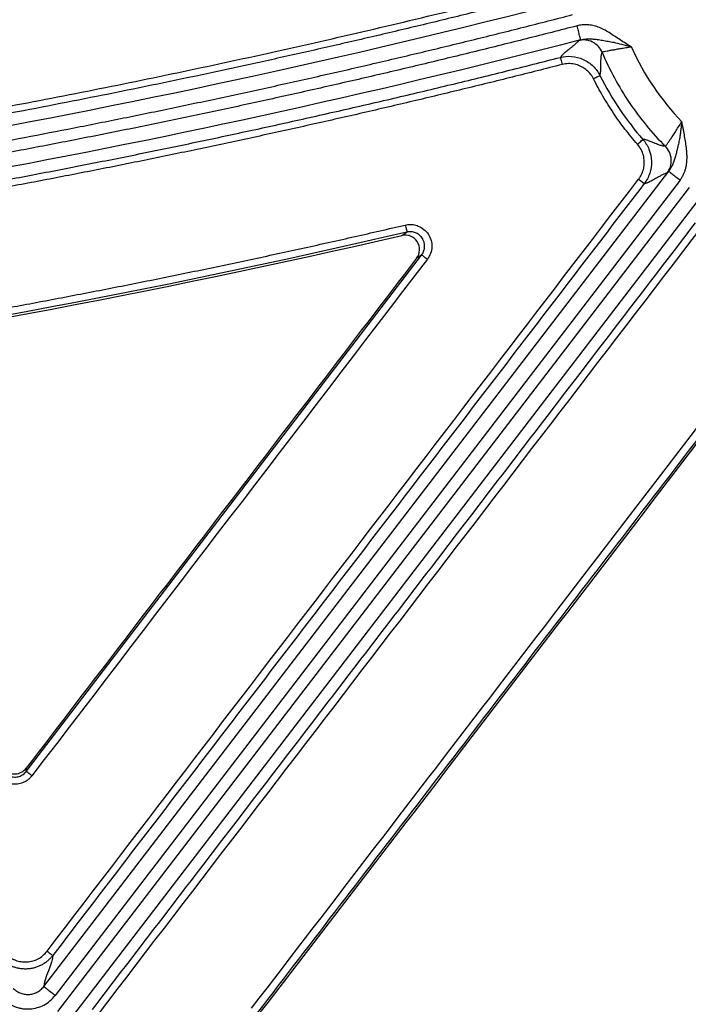
# Model space of a CAD drawing. Units: inches. Extents: x 7170 to 57908, y -7170 to 43748.
# Drawn here: x 18507 to 18553, y -395 to -328 of the extents above; entities that cross this region are included whole.
import ezdxf
from ezdxf import colors
from ezdxf.entities.mleader import LeaderData, LeaderLine
from ezdxf.math import Vec2, Vec3

# ---------------------------------------------------------------- set-up
doc = ezdxf.new("R2010")
doc.units = ezdxf.units.IN
doc.header["$LTSCALE"] = 0.25
doc.header["$MEASUREMENT"] = 0
doc.layers.add('Dims', color=7, linetype='Continuous', lineweight=30)
doc.layers.add('HD', color=7, linetype='Continuous')
doc.layers.add('Text', color=7, linetype='Continuous')
doc.styles.add('Annotative', font='arial.ttf', dxfattribs={"height": 0.09375})
doc.styles.get("Standard").update_dxf_attribs({"font": 'arial.ttf'})
doc.dimstyles.new('FABS Annotative', dxfattribs={"dimscale": 128, "dimtxt": 0.09375, "dimasz": 0.09375, "dimexe": 0.09375, "dimexo": 0.09375, "dimgap": 0.09375, "dimtad": 0, "dimdec": 3, "dimzin": 3, "dimdsep": 46, "dimlunit": 5, "dimtxsty": 'Annotative', "dimcen": 0, "dimdle": 0.125, "dimclrd": 256, "dimclre": 256, "dimclrt": 256, "dimazin": 2, "dimtfac": 1, "dimtdec": 3, "dimtofl": 0, "dimtmove": 0, "dimatfit": 3, "dimfxl": 1, "dimfrac": 2, "dimtolj": 1, "dimtzin": 0, "dimlwd": -1, "dimlwe": -1, "dimarcsym": 2})

# ---------------------------------------------------------------- blocks, each defined once
blk = doc.blocks.new('*D197')
at = {"layer": 'Defpoints', "color": 0, "transparency": 16777216}
for p in [(7765.025, 6667.324), (56379.769, 6667.324), (56360.715, -7170.213)]:
    blk.add_point(p, dxfattribs=at)
at = {"layer": 'Dims', "transparency": 16777216}
for p, q in [((7766.525, 6667.324), (56381.269, 6667.324)), ((56379.769, 6665.824), (56379.769, -245.075)), ((56379.769, -7168.713), (56379.769, -257.815)), ((56362.215, -7170.213), (56381.269, -7170.213))]:
    blk.add_line(p, q, dxfattribs=at)
for points in [[(56379.519, 6665.824), (56380.019, 6665.824), (56379.769, 6667.324)], [(56379.519, -7168.713), (56380.019, -7168.713), (56379.769, -7170.213)]]:
    blk.add_solid(points, dxfattribs=at)
at = {"layer": 'Dims', "transparency": 16777216, "insert": (56379.769, -251.445), "char_height": 1.5, "attachment_point": 5, "rotation": 90, "style": 'Annotative'}
blk.add_mtext('\\A1;13837 1/2"', dxfattribs=at)

msp = doc.modelspace()

# ---------------------------------------------------------------- linework, layer by layer
at = {"layer": 'HD', "linetype": 'Continuous'}
for p, q in [((18509.13, -393.9979), (18551.8533, -338.2769)), ((18552.6361, -338.8788), (18509.9127, -394.5998)), ((18510.0864, -395.7139), (18553.2827, -339.3761)), ((18554.0655, -339.978), (18510.8691, -396.3159)), ((18533.6112, -342.6601), (18533.9548, -342.4384)), ((18507.9324, -379.2949), (18534.9628, -344.0004)), ((18534.9628, -344.0004), (18534.6177, -344.2229)), ((18507.9195, -379.0835), (18507.9324, -379.2949))]:
    msp.add_line(p, q, dxfattribs=at)
for points in [[(18460.4769, -331.9908), (18485.691, -329.2368), (18510.7186, -324.8276), (18535.3608, -318.7973)], [(18549.3013, -329.7889), (18550.1458, -331.6596), (18551.3271, -333.4093), (18552.7459, -334.8912)], [(18547.1493, -331.7257), (18547.9706, -333.359), (18548.9802, -334.83), (18550.0932, -336.1043)], [(18509.3542, -391.5811), (18522.8354, -373.9927), (18536.3167, -356.4038), (18549.7979, -338.8144)], [(18533.9548, -342.4384), (18516.7655, -346.4307), (18499.4051, -349.6671), (18481.9226, -352.1372)], [(18554.0835, -342.1094), (18540.3372, -360.0331), (18526.591, -377.9564), (18512.8447, -395.8789)], [(18482.3251, -352.22), (18499.5504, -349.7746), (18516.6617, -346.585), (18533.6112, -342.6601)], [(18535.354, -344.2947), (18526.3439, -356.0593), (18517.3338, -367.8236), (18508.3236, -379.5877)], [(18523.3384, -395.4815), (18534.588, -380.8282), (18545.8375, -366.1745), (18557.087, -351.5204)], [(18509.7455, -391.8737), (18509.7618, -392.2931), (18509.1262, -393.5623), (18509.13, -393.9979)]]:
    msp.add_open_spline(points, degree=3, dxfattribs=at)
for points, knots in [([(18535.4779, -319.2716), (18534.3551, -319.5443), (18532.1101, -320.0896), (18528.737, -320.882), (18525.3607, -321.6555), (18521.9807, -322.4083), (18518.5971, -323.1408), (18515.21, -323.853), (18511.8193, -324.5448), (18508.4251, -325.2162), (18505.0272, -325.8673), (18501.6258, -326.498), (18498.2208, -327.1084), (18494.8123, -327.6984), (18491.4002, -328.2681), (18487.9845, -328.8174), (18484.5652, -329.3464), (18481.1424, -329.855), (18477.7159, -330.3433), (18474.2859, -330.8112), (18470.8524, -331.2588), (18467.4152, -331.6857), (18463.9746, -332.0937), (18461.6786, -332.3484), (18460.5303, -332.4758)], [0, 0, 0, 0, 0.04551306, 0.09100976, 0.13649171, 0.18196054, 0.22741786, 0.27286528, 0.31830443, 0.36373692, 0.40916436, 0.4545884, 0.50001063, 0.54543269, 0.59085619, 0.63628276, 0.68171402, 0.72715158, 0.77259707, 0.8180521, 0.8635183, 0.90899727, 0.95449063, 1, 1, 1, 1]), ([(18457.6649, -340.9715), (18458.7737, -340.8558), (18460.9909, -340.6245), (18464.3134, -340.2536), (18467.6328, -339.8655), (18470.9489, -339.4584), (18474.2616, -339.0326), (18477.5711, -338.5882), (18480.8772, -338.1251), (18484.1801, -337.6434), (18487.4796, -337.1429), (18490.7758, -336.6238), (18494.0687, -336.0861), (18497.3583, -335.5296), (18500.6446, -334.9545), (18503.9276, -334.3608), (18507.2073, -333.7483), (18510.4837, -333.1172), (18513.7567, -332.4675), (18517.0265, -331.799), (18520.2929, -331.1119), (18523.556, -330.4061), (18526.8159, -329.6817), (18530.0724, -328.9385), (18533.3256, -328.1768), (18536.5755, -327.3961), (18539.8223, -326.598), (18541.9834, -326.0503), (18543.0642, -325.7764)], [0, 0, 0, 0, 0.0385215, 0.0770283, 0.1155216, 0.1540027, 0.1924728, 0.2309332, 0.269385, 0.3078295, 0.3462681, 0.3847017, 0.4231319, 0.4615597, 0.4999864, 0.5384133, 0.5768416, 0.6152726, 0.6537074, 0.6921473, 0.7305937, 0.7690476, 0.8075103, 0.8459832, 0.8844673, 0.922964, 0.9614745, 1, 1, 1, 1]), ([(18543.186, -326.2495), (18542.0452, -326.5385), (18539.7685, -327.1152), (18536.3544, -327.9526), (18532.9508, -328.7674), (18529.5573, -329.5582), (18526.1741, -330.3257), (18522.8013, -331.07), (18519.4392, -331.7913), (18516.0878, -332.49), (18512.7472, -333.1662), (18509.4176, -333.8201), (18506.0991, -334.4522), (18502.7918, -335.0625), (18499.4958, -335.6513), (18496.2112, -336.2189), (18492.9381, -336.7655), (18489.6767, -337.2913), (18486.4269, -337.7966), (18483.189, -338.2816), (18479.9629, -338.7466), (18476.7488, -339.1917), (18473.5468, -339.6172), (18470.357, -340.0234), (18467.1793, -340.4105), (18464.0139, -340.7784), (18460.861, -341.1288), (18458.7622, -341.3476), (18457.7153, -341.4568)], [0, 0, 0, 0, 0.0406323, 0.081087, 0.1213645, 0.1614654, 0.2013901, 0.241139, 0.2807126, 0.3201115, 0.3593361, 0.3983868, 0.4372644, 0.4759691, 0.5145017, 0.5528625, 0.5910522, 0.6290712, 0.6669201, 0.7045995, 0.74211, 0.779452, 0.8166263, 0.8536332, 0.8904735, 0.9271476, 0.9636563, 1, 1, 1, 1]), ([(18456.9359, -342.355), (18470.8629, -340.9457), (18485.189, -338.9963), (18514.5832, -333.8187), (18529.6516, -330.5904), (18545.0432, -326.6163)], [0, 0, 0, 0, 0.5, 0.5, 1, 1, 1, 1]), ([(18457.0351, -343.3383), (18458.1814, -343.2204), (18460.4737, -342.9845), (18463.9087, -342.6055), (18467.3403, -342.208), (18470.7684, -341.7902), (18474.1929, -341.3527), (18477.6139, -340.8953), (18481.0314, -340.4181), (18484.4453, -339.921), (18487.8557, -339.404), (18491.2625, -338.8672), (18494.6659, -338.3105), (18498.0656, -337.7339), (18501.4619, -337.1375), (18504.8546, -336.5212), (18508.2437, -335.8851), (18511.6293, -335.229), (18515.0114, -334.5532), (18518.39, -333.8574), (18521.765, -333.1418), (18525.1364, -332.4064), (18528.5044, -331.651), (18531.8687, -330.8758), (18535.2296, -330.0808), (18538.5869, -329.2656), (18541.9409, -328.4319), (18544.1732, -327.8596), (18545.2896, -327.5733)], [0, 0, 0, 0, 0.0385258, 0.0770359, 0.1155318, 0.1540146, 0.1924857, 0.2309464, 0.269398, 0.3078418, 0.3462792, 0.3847114, 0.4231398, 0.4615657, 0.4999904, 0.5384152, 0.5768414, 0.6152704, 0.6537034, 0.6921418, 0.7305869, 0.76904, 0.8075024, 0.8459754, 0.8844604, 0.9229586, 0.9614714, 1, 1, 1, 1]), ([(18545.5895, -328.339), (18544.4369, -328.6347), (18542.1324, -329.2259), (18538.6695, -330.0862), (18535.2032, -330.9268), (18531.7329, -331.7459), (18528.2588, -332.544), (18524.7808, -333.321), (18521.299, -334.0768), (18517.8133, -334.8114), (18514.3238, -335.525), (18510.8305, -336.2174), (18507.3333, -336.8887), (18503.8322, -337.5388), (18500.3273, -338.1678), (18496.8186, -338.7757), (18493.306, -339.3624), (18489.7896, -339.928), (18486.2693, -340.4725), (18482.7452, -340.9958), (18479.2172, -341.498), (18475.6854, -341.9791), (18472.1497, -342.4391), (18468.6102, -342.8776), (18465.0669, -343.2965), (18462.7023, -343.5578), (18461.5197, -343.6885)], [0, 0, 0, 0, 0.04173194, 0.08344712, 0.12514705, 0.16683324, 0.20850719, 0.25017043, 0.29182445, 0.33347077, 0.3751109, 0.41674636, 0.45837866, 0.50000931, 0.54163984, 0.58327175, 0.62490657, 0.66654579, 0.70819095, 0.74984354, 0.79150509, 0.83317711, 0.8748611, 0.91655857, 0.95827104, 1, 1, 1, 1]), ([(18549.3013, -329.7889), (18549.1743, -329.7072), (18548.9204, -329.5437), (18548.5401, -329.2975), (18548.1594, -329.0521), (18547.7877, -328.8046), (18547.4179, -328.5828), (18547.0439, -328.4194), (18546.6737, -328.311), (18546.3068, -328.261), (18545.9425, -328.2645), (18545.7073, -328.3141), (18545.5895, -328.339)], [0, 0, 0, 0, 0.1099778, 0.2199553, 0.3299328, 0.4399106, 0.5452445, 0.6435424, 0.7362939, 0.8252678, 0.9124629, 1, 1, 1, 1]), ([(18545.836, -329.296), (18545.8356, -329.2946), (18545.83, -329.2727), (18545.8056, -329.1778), (18545.7867, -329.1045), (18545.7387, -328.9182), (18545.7097, -328.8057), (18545.6494, -328.5718), (18545.6183, -328.4511), (18545.5895, -328.339)], [0, 0, 0, 0, 0.25, 0.25, 0.5, 0.5, 0.75, 0.75, 1, 1, 1, 1]), ([(18545.836, -329.296), (18531.1643, -333.0869), (18516.7845, -336.2031), (18488.6925, -341.269), (18474.98, -343.2188), (18461.6263, -344.671)], [0, 0, 0, 0, 0.5, 0.5, 1, 1, 1, 1]), ([(18545.6869, -329.3477), (18545.6774, -329.3639), (18545.657, -329.3986), (18545.6042, -329.4593), (18545.5339, -329.5307), (18545.4437, -329.6132), (18545.3342, -329.7067), (18545.2058, -329.811), (18545.0279, -329.9484), (18544.8283, -330.1045), (18544.6483, -330.2618), (18544.5165, -330.3916), (18544.4707, -330.4624), (18544.4497, -330.4948)], [0, 0, 0, 0, 0.04953397, 0.10636511, 0.17049428, 0.24192205, 0.32064884, 0.40667499, 0.50000071, 0.65220297, 0.78626875, 0.90220005, 1, 1, 1, 1]), ([(18547.3042, -330.1487), (18547.2457, -330.0101), (18547.1601, -329.8723), (18546.936, -329.6286), (18546.7975, -329.5234), (18546.4907, -329.3714), (18546.3232, -329.3251), (18545.9937, -329.2946), (18545.8325, -329.3102), (18545.6869, -329.3477)], [0, 0, 0, 0, 0.25, 0.25, 0.5, 0.5, 0.75, 0.75, 1, 1, 1, 1]), ([(18545.6869, -329.3477), (18545.6892, -329.346), (18545.6938, -329.3426), (18545.7235, -329.3316), (18545.7686, -329.3167), (18545.8135, -329.3029), (18545.836, -329.296)], [0, 0, 0, 0, 0.2506702, 0.4999659, 0.7492785, 1, 1, 1, 1]), ([(18545.836, -329.296), (18545.8831, -329.2849), (18545.98, -329.2618), (18546.1292, -329.2413), (18546.285, -329.2294), (18546.4468, -329.2272), (18546.6139, -329.2335), (18546.7858, -329.2476), (18546.9624, -329.2684), (18547.144, -329.2948), (18547.3311, -329.3251), (18547.5258, -329.3593), (18547.7788, -329.3999), (18548.1454, -329.4698), (18548.6732, -329.5996), (18549.0753, -329.7208), (18549.3013, -329.7889)], [0, 0, 0, 0, 0.0401914, 0.0828052, 0.1277319, 0.174807, 0.2238502, 0.274693, 0.3271988, 0.3812766, 0.4368908, 0.4940678, 0.5535163, 0.6592608, 0.808539, 1, 1, 1, 1]), ([(18544.4498, -330.4948), (18544.6893, -330.4336), (18544.9526, -330.4074), (18545.4898, -330.4499), (18545.7631, -330.5192), (18546.2687, -330.7497), (18546.5003, -330.9107), (18546.885, -331.2886), (18547.0381, -331.5047), (18547.1493, -331.7257)], [0, 0, 0, 0, 0.25, 0.25, 0.5, 0.5, 0.75, 0.75, 1, 1, 1, 1]), ([(18547.1493, -331.7257), (18547.1566, -331.7073), (18547.1718, -331.6686), (18547.1878, -331.5917), (18547.2008, -331.4983), (18547.21, -331.3869), (18547.2162, -331.2579), (18547.2196, -331.1117), (18547.2198, -330.9222), (18547.2221, -330.7121), (18547.2334, -330.5095), (18547.251, -330.3489), (18547.2725, -330.2266), (18547.2944, -330.1729), (18547.3042, -330.1487)], [0, 0, 0, 0, 0.0552274, 0.1158542, 0.181881, 0.2533084, 0.3301368, 0.4123665, 0.4999976, 0.6308932, 0.7463404, 0.8463398, 0.9308924, 1, 1, 1, 1]), ([(18549.3013, -329.7889), (18549.2371, -329.7985), (18549.1102, -329.8175), (18548.9237, -329.847), (18548.7448, -329.876), (18548.5753, -329.9039), (18548.4163, -329.9305), (18548.269, -329.9554), (18548.1339, -329.9785), (18548.0112, -329.9999), (18547.8379, -330.0312), (18547.6333, -330.0717), (18547.4448, -330.1118), (18547.3272, -330.1381), (18547.3117, -330.1453), (18547.3042, -330.1487)], [0, 0, 0, 0, 0.0622913, 0.1233303, 0.1828892, 0.2407697, 0.296806, 0.3508667, 0.4028546, 0.4527056, 0.5003867, 0.6280607, 0.7569175, 0.8821563, 1, 1, 1, 1]), ([(18547.3042, -330.1487), (18547.8063, -331.3379), (18548.4281, -332.4895), (18549.8828, -334.6508), (18550.7154, -335.6601), (18551.6277, -336.5724)], [0, 0, 0, 0, 0.5, 0.5, 1, 1, 1, 1]), ([(18465.3808, -345.0698), (18466.5298, -344.9356), (18468.8335, -344.6667), (18472.2947, -344.2366), (18475.7708, -343.7853), (18479.2614, -343.3107), (18482.7665, -342.813), (18486.2861, -342.2917), (18489.8199, -341.7466), (18493.368, -341.1773), (18496.9301, -340.5836), (18500.5061, -339.9652), (18504.096, -339.3216), (18507.6997, -338.6527), (18511.3168, -337.9581), (18514.9474, -337.2375), (18518.5913, -336.4905), (18522.2483, -335.7168), (18525.9183, -334.9162), (18529.6011, -334.0883), (18533.2965, -333.2329), (18537.0043, -332.3491), (18540.7248, -331.4387), (18543.2061, -330.8099), (18544.4498, -330.4948)], [0, 0, 0, 0, 0.04313058, 0.0864769, 0.13003983, 0.17382025, 0.21781901, 0.26203697, 0.30647497, 0.35113385, 0.39601444, 0.44111757, 0.48644405, 0.53199468, 0.57777027, 0.62377159, 0.66999944, 0.71645457, 0.76313774, 0.8100497, 0.85719119, 0.90456293, 0.95216563, 1, 1, 1, 1]), ([(18544.5717, -330.9796), (18543.4389, -331.2669), (18541.1736, -331.8413), (18537.7699, -332.6775), (18534.3629, -333.4948), (18530.9521, -334.2915), (18527.5375, -335.0679), (18524.1192, -335.824), (18520.6972, -336.5598), (18517.2714, -337.2752), (18513.8419, -337.9704), (18510.4087, -338.6453), (18506.9717, -339.2998), (18503.531, -339.9341), (18500.0866, -340.548), (18496.6384, -341.1417), (18493.1866, -341.715), (18489.7309, -342.2681), (18486.2716, -342.8008), (18482.8085, -343.3132), (18479.3417, -343.8053), (18475.8711, -344.2772), (18472.3968, -344.7284), (18468.9189, -345.1607), (18466.5979, -345.4317), (18465.4372, -345.5672)], [0, 0, 0, 0, 0.043538, 0.08706, 0.1305675, 0.174062, 0.217545, 0.2610181, 0.3044827, 0.3479404, 0.3913926, 0.4348409, 0.4782868, 0.5217318, 0.5651774, 0.6086251, 0.6520765, 0.6955331, 0.7389963, 0.7824676, 0.8259487, 0.869441, 0.9129459, 0.9564651, 1, 1, 1, 1]), ([(18544.4497, -330.4948), (18544.4498, -330.4964), (18544.4617, -330.5449), (18544.5093, -330.7341), (18544.543, -330.8668), (18544.5717, -330.9796)], [0, 0, 0, 0, 0.5, 0.5, 1, 1, 1, 1]), ([(18546.7086, -331.9539), (18546.6788, -331.8993), (18546.62, -331.7913), (18546.5146, -331.6417), (18546.3981, -331.5046), (18546.2692, -331.3806), (18546.1284, -331.2696), (18545.9756, -331.1717), (18545.7424, -331.0512), (18545.4175, -330.9422), (18544.9917, -330.9006), (18544.7135, -330.9529), (18544.5717, -330.9796)], [0, 0, 0, 0, 0.073565, 0.1453466, 0.2159823, 0.2861405, 0.3565035, 0.4277477, 0.5005247, 0.6665009, 0.8300595, 1, 1, 1, 1]), ([(18546.7086, -331.9539), (18546.8121, -331.9018), (18546.9331, -331.8401), (18547.105, -331.7512), (18547.1485, -331.7275), (18547.1493, -331.7257)], [0, 0, 0, 0, 0.5, 0.5, 1, 1, 1, 1]), ([(18549.7218, -336.4358), (18549.5751, -336.2647), (18549.2819, -335.9228), (18548.8632, -335.393), (18548.4604, -334.8516), (18548.0751, -334.2973), (18547.7067, -333.7306), (18547.3559, -333.151), (18547.0209, -332.5595), (18546.8128, -332.1561), (18546.7086, -331.9539)], [0, 0, 0, 0, 0.1248542, 0.2495032, 0.3740706, 0.49868, 0.623455, 0.7485187, 0.8739934, 1, 1, 1, 1]), ([(18551.6277, -336.5724), (18551.6299, -336.5712), (18551.6343, -336.5688), (18551.653, -336.5458), (18551.6818, -336.5078), (18551.7219, -336.4529), (18551.7729, -336.3817), (18551.834, -336.2953), (18551.9035, -336.1953), (18551.9995, -336.0547), (18552.1321, -335.8539), (18552.3134, -335.5746), (18552.5232, -335.2486), (18552.6704, -335.0124), (18552.7459, -334.8912)], [0, 0, 0, 0, 0.0581414, 0.1184609, 0.1805986, 0.2440991, 0.3084228, 0.372963, 0.4370718, 0.5000885, 0.6111295, 0.7323629, 0.862642, 1, 1, 1, 1]), ([(18552.7459, -334.8912), (18552.734, -335.0054), (18552.7115, -335.2227), (18552.6755, -335.5309), (18552.6373, -335.804), (18552.5979, -336.0414), (18552.5592, -336.2426), (18552.5238, -336.4073), (18552.4939, -336.5359), (18552.4712, -336.6286), (18552.4335, -336.7844), (18552.3822, -337.01), (18552.3048, -337.3058), (18552.2182, -337.583), (18552.1162, -337.8384), (18552, -338.0705), (18551.9007, -338.2103), (18551.8533, -338.2769)], [0, 0, 0, 0, 0.0931582, 0.1772906, 0.2525392, 0.3188136, 0.3758899, 0.4234752, 0.461256, 0.4889356, 0.5062693, 0.6007272, 0.6909112, 0.7766156, 0.8572375, 0.931949, 1, 1, 1, 1]), ([(18552.6361, -338.8788), (18552.6757, -338.8238), (18552.7553, -338.7135), (18552.854, -338.5329), (18552.9376, -338.3414), (18553.0046, -338.138), (18553.0554, -337.9229), (18553.0899, -337.6961), (18553.1084, -337.4576), (18553.1105, -337.2075), (18553.0969, -336.9456), (18553.0593, -336.6176), (18553.0006, -336.2279), (18552.926, -335.7804), (18552.8419, -335.3346), (18552.7779, -335.039), (18552.7459, -334.8912)], [0, 0, 0, 0, 0.0493393, 0.0990457, 0.1495833, 0.2013938, 0.2548874, 0.3104371, 0.368376, 0.4289981, 0.49256, 0.5592844, 0.6694883, 0.7796422, 0.8897962, 1, 1, 1, 1]), ([(18549.7218, -336.4358), (18549.8091, -336.3593), (18549.9113, -336.2692), (18550.0562, -336.1399), (18550.0928, -336.1061), (18550.0932, -336.1043)], [0, 0, 0, 0, 0.5, 0.5, 1, 1, 1, 1]), ([(18549.7979, -338.8144), (18549.8347, -338.763), (18549.9073, -338.6615), (18549.997, -338.4988), (18550.0702, -338.3314), (18550.1256, -338.1586), (18550.1637, -337.9805), (18550.1841, -337.7972), (18550.1887, -337.5307), (18550.1411, -337.186), (18549.9854, -336.7804), (18549.8108, -336.5521), (18549.7218, -336.4358)], [0, 0, 0, 0, 0.0735756, 0.1453364, 0.2159378, 0.2860681, 0.3564294, 0.4277167, 0.5005987, 0.6665989, 0.8300641, 1, 1, 1, 1]), ([(18551.6277, -336.5724), (18551.6105, -336.5728), (18551.573, -336.5736), (18551.4988, -336.5613), (18551.4066, -336.5399), (18551.2946, -336.5073), (18551.1632, -336.4635), (18551.0126, -336.4081), (18550.8151, -336.3277), (18550.5946, -336.237), (18550.3836, -336.1618), (18550.2141, -336.1121), (18550.1316, -336.1068), (18550.0932, -336.1043)], [0, 0, 0, 0, 0.0464674, 0.1012543, 0.1643615, 0.2357895, 0.3155388, 0.4036097, 0.5000026, 0.6481031, 0.7808017, 0.8980998, 1, 1, 1, 1]), ([(18550.0932, -336.1043), (18550.2579, -336.2929), (18550.4019, -336.5196), (18550.6075, -337.027), (18550.6684, -337.3072), (18550.6865, -337.872), (18550.6436, -338.1555), (18550.4708, -338.6749), (18550.3416, -338.9104), (18550.1893, -339.1091)], [0, 0, 0, 0, 0.25, 0.25, 0.5, 0.5, 0.75, 0.75, 1, 1, 1, 1]), ([(18551.7473, -338.3942), (18551.8398, -338.2736), (18551.918, -338.1292), (18552.0191, -337.8093), (18552.0414, -337.6341), (18552.0186, -337.2874), (18551.9736, -337.1167), (18551.8316, -336.8128), (18551.7352, -336.6799), (18551.6277, -336.5724)], [0, 0, 0, 0, 0.25, 0.25, 0.5, 0.5, 0.75, 0.75, 1, 1, 1, 1]), ([(18550.1893, -339.1091), (18550.2097, -339.1062), (18550.2526, -339.1), (18550.3324, -339.0745), (18550.4271, -339.0373), (18550.538, -338.9868), (18550.6647, -338.9233), (18550.8071, -338.8472), (18550.9868, -338.7449), (18551.1845, -338.6328), (18551.3772, -338.5319), (18551.5345, -338.4586), (18551.6588, -338.4093), (18551.7196, -338.3989), (18551.7473, -338.3942)], [0, 0, 0, 0, 0.0537793, 0.1134407, 0.1789848, 0.2504123, 0.3277237, 0.4109194, 0.4999996, 0.628604, 0.7429052, 0.842904, 0.9286016, 1, 1, 1, 1]), ([(18551.8533, -338.2769), (18551.8382, -338.2949), (18551.8082, -338.3307), (18551.7768, -338.3664), (18551.755, -338.3896), (18551.7498, -338.3927), (18551.7473, -338.3942)], [0, 0, 0, 0, 0.2506931, 0.5000162, 0.7493311, 1, 1, 1, 1]), ([(18551.8533, -338.2769), (18551.8545, -338.2778), (18551.8724, -338.2916), (18551.95, -338.3512), (18552.01, -338.3973), (18552.1624, -338.5146), (18552.2544, -338.5853), (18552.4457, -338.7324), (18552.5444, -338.8083), (18552.6361, -338.8788)], [0, 0, 0, 0, 0.25, 0.25, 0.5, 0.5, 0.75, 0.75, 1, 1, 1, 1]), ([(18550.1893, -339.1091), (18546.8188, -343.5062), (18540.0778, -352.3005), (18529.9667, -365.4917), (18519.8559, -378.6828), (18513.1156, -387.4768), (18509.7455, -391.8737)], [0, 0, 0, 0, 0.2500053, 0.5000069, 0.7500051, 1, 1, 1, 1]), ([(18549.7979, -338.8144), (18549.8892, -338.8846), (18549.9957, -338.9658), (18550.1479, -339.0804), (18550.1874, -339.1091), (18550.1893, -339.1091)], [0, 0, 0, 0, 0.5, 0.5, 1, 1, 1, 1]), ([(18512.4533, -395.5695), (18515.8899, -391.089), (18522.7631, -382.128), (18533.0728, -368.6863), (18543.3825, -355.2443), (18550.2556, -346.2828), (18553.6921, -341.8021)], [0, 0, 0, 0, 0.250001, 0.5000013, 0.7500009, 1, 1, 1, 1]), ([(18481.8536, -351.6414), (18483.018, -351.4748), (18485.3465, -351.1418), (18488.8351, -350.6164), (18492.3201, -350.0722), (18495.8013, -349.5072), (18499.2787, -348.9221), (18502.7523, -348.3166), (18506.2222, -347.6909), (18509.6882, -347.0448), (18513.1505, -346.3785), (18516.6089, -345.6919), (18520.0636, -344.9849), (18523.5145, -344.2577), (18526.9615, -343.5099), (18530.4051, -342.7432), (18532.6972, -342.215), (18533.8434, -341.9508)], [0, 0, 0, 0, 0.0667018, 0.1333887, 0.200063, 0.2667269, 0.3333828, 0.4000328, 0.4666794, 0.5333247, 0.5999711, 0.6666209, 0.7332763, 0.7999396, 0.8666131, 0.9332992, 1, 1, 1, 1]), ([(18533.8434, -341.9508), (18533.9039, -341.9389), (18534.0235, -341.9154), (18534.2056, -341.9077), (18534.3854, -341.9213), (18534.5634, -341.9582), (18534.8212, -342.0449), (18535.1404, -342.2313), (18535.4423, -342.5756), (18535.6348, -342.9948), (18535.6806, -343.4489), (18535.6006, -343.9067), (18535.4372, -344.1638), (18535.354, -344.2947)], [0, 0, 0, 0, 0.05097506, 0.10077006, 0.15014365, 0.19987382, 0.25072216, 0.37478413, 0.50031061, 0.62388777, 0.75015818, 0.87283996, 1, 1, 1, 1]), ([(18533.8434, -341.9508), (18533.8693, -342.063), (18533.8996, -342.1945), (18533.943, -342.384), (18533.9542, -342.4344), (18533.9548, -342.4384)], [0, 0, 0, 0, 0.5, 0.5, 1, 1, 1, 1]), ([(18534.9628, -344.0004), (18534.9887, -343.9638), (18535.0411, -343.8899), (18535.0999, -343.7662), (18535.1425, -343.6358), (18535.1661, -343.5024), (18535.1714, -343.371), (18535.1602, -343.246), (18535.1353, -343.131), (18535.1004, -343.0284), (18535.0592, -342.9394), (18535.0037, -342.8444), (18534.9149, -342.7274), (18534.7631, -342.5882), (18534.5383, -342.4649), (18534.254, -342.3956), (18534.0555, -342.424), (18533.9548, -342.4384)], [0, 0, 0, 0, 0.0554479, 0.1119557, 0.1686776, 0.2246916, 0.2790683, 0.3309396, 0.3795547, 0.4243139, 0.4647799, 0.5006688, 0.5603194, 0.6459845, 0.7535528, 0.8750867, 1, 1, 1, 1]), ([(18534.6177, -344.2229), (18534.7416, -344.0611), (18534.8126, -343.8646), (18534.8301, -343.4609), (18534.7746, -343.2563), (18534.557, -342.9179), (18534.3927, -342.782), (18534.0201, -342.6313), (18533.8097, -342.6141), (18533.6112, -342.6601)], [0, 0, 0, 0, 0.25, 0.25, 0.5, 0.5, 0.75, 0.75, 1, 1, 1, 1]), ([(18534.6177, -344.2229), (18530.1676, -350.0328), (18525.7178, -355.8428), (18521.2681, -361.6529), (18516.8184, -367.463), (18512.3688, -373.2732), (18507.9195, -379.0835)], [0, 0, 0, 0, 0.011152997, 0.011152997, 0.011152997, 0.022306008, 0.022306008, 0.022306008, 0.022306008]), ([(18535.354, -344.2947), (18535.2637, -344.2253), (18535.1589, -344.1454), (18535.0074, -344.0315), (18534.9667, -344.0019), (18534.9628, -344.0004)], [0, 0, 0, 0, 0.5, 0.5, 1, 1, 1, 1]), ([(18557.4781, -351.828), (18553.7286, -356.7129), (18546.2294, -366.4828), (18534.9799, -381.1371), (18527.4797, -390.9062), (18523.7296, -395.7909)], [0, 0, 0, 0, 0.3333244, 0.6666576, 1, 1, 1, 1]), ([(18557.5325, -351.9845), (18551.9296, -359.2841), (18546.3264, -366.5836), (18540.7231, -373.8828), (18535.1198, -381.182), (18529.5162, -388.481), (18523.9125, -395.7797)], [0, 0, 0, 0, 0.014023822, 0.014023822, 0.014023822, 0.02804767, 0.02804767, 0.02804767, 0.02804767]), ([(18506.4337, -379.1746), (18506.632, -379.3767), (18506.914, -379.4855), (18507.4787, -379.4515), (18507.7474, -379.3083), (18507.9195, -379.0835)], [0, 0, 0, 0, 0.5, 0.5, 1, 1, 1, 1]), ([(18506.4466, -379.386), (18506.4804, -379.4178), (18506.5497, -379.4831), (18506.6732, -379.5628), (18506.8125, -379.6267), (18506.9652, -379.6689), (18507.1261, -379.6862), (18507.289, -379.6767), (18507.4472, -379.6406), (18507.5948, -379.5805), (18507.7265, -379.4999), (18507.8408, -379.405), (18507.9024, -379.3309), (18507.9324, -379.2949)], [0, 0, 0, 0, 0.08235803, 0.16925206, 0.26007827, 0.35398386, 0.44989758, 0.54659422, 0.642786, 0.73722576, 0.82880258, 0.91661316, 1, 1, 1, 1]), ([(18508.3236, -379.5877), (18508.2334, -379.5185), (18508.1287, -379.4388), (18507.9773, -379.3254), (18507.9364, -379.2961), (18507.9324, -379.2949)], [0, 0, 0, 0, 0.5, 0.5, 1, 1, 1, 1]), ([(18508.3236, -379.5877), (18508.2834, -379.6362), (18508.2044, -379.7314), (18508.0685, -379.8542), (18507.9232, -379.9578), (18507.7672, -380.0409), (18507.601, -380.1038), (18507.4245, -380.1463), (18507.197, -380.1737), (18506.9237, -380.1663), (18506.6189, -380.0872), (18506.335, -379.9414), (18506.1765, -379.7981), (18506.0949, -379.7244)], [0, 0, 0, 0, 0.07459487, 0.14636221, 0.21631409, 0.28554225, 0.3551725, 0.42631155, 0.49999816, 0.62626432, 0.74763282, 0.87022784, 1, 1, 1, 1]), ([(18541.2716, -413.1031), (18544.6204, -408.8256), (18548.1693, -404.708), (18555.6398, -396.8227), (18559.5576, -393.0593), (18563.649, -389.4851)], [0, 0, 0, 0, 0.5, 0.5, 1, 1, 1, 1]), ([(18541.2839, -413.3127), (18544.6523, -409.0027), (18548.2276, -404.8507), (18555.7392, -396.9189), (18559.6768, -393.1369), (18563.7969, -389.5403)], [0, 0, 0, 0, 0.5, 0.5, 1, 1, 1, 1]), ([(18564.1208, -389.9045), (18563.6382, -390.3285), (18562.6735, -391.176), (18561.245, -392.4671), (18559.831, -393.772), (18558.4328, -395.092), (18557.0501, -396.4269), (18555.6829, -397.7766), (18554.3312, -399.1412), (18552.9951, -400.5208), (18551.6745, -401.9152), (18550.3694, -403.3245), (18549.0799, -404.7487), (18547.8059, -406.1878), (18546.5475, -407.6418), (18545.3044, -409.1106), (18544.0773, -410.5945), (18542.8645, -412.0924), (18542.0697, -413.1027), (18541.6721, -413.6081)], [0, 0, 0, 0, 0.0589374, 0.1178238, 0.1766666, 0.2354731, 0.2942506, 0.3530065, 0.4117481, 0.4704828, 0.529218, 0.587961, 0.6467193, 0.7055001, 0.7643109, 0.823159, 0.8820516, 0.9409962, 1, 1, 1, 1]), ([(18506.5302, -391.7542), (18506.5813, -391.8026), (18506.6816, -391.8977), (18506.8464, -392.0192), (18507.0178, -392.1209), (18507.1967, -392.2015), (18507.383, -392.2613), (18507.5765, -392.3001), (18507.7772, -392.3181), (18508.0485, -392.3144), (18508.3814, -392.263), (18508.7524, -392.1161), (18509.0864, -391.8897), (18509.2633, -391.6858), (18509.3542, -391.5811)], [0, 0, 0, 0, 0.06578798, 0.12922656, 0.19098205, 0.25177613, 0.31236486, 0.3735119, 0.43596043, 0.50040863, 0.62696079, 0.74842103, 0.87080516, 1, 1, 1, 1]), ([(18509.3542, -391.5811), (18509.4453, -391.6512), (18509.5517, -391.7321), (18509.7038, -391.8458), (18509.7434, -391.874), (18509.7455, -391.8737)], [0, 0, 0, 0, 0.5, 0.5, 1, 1, 1, 1]), ([(18509.7455, -391.8737), (18509.6999, -391.93), (18509.6071, -392.0447), (18509.4456, -392.202), (18509.2653, -392.3486), (18509.0655, -392.4798), (18508.8487, -392.5926), (18508.6173, -392.6837), (18508.3747, -392.7507), (18508.1246, -392.7917), (18507.8713, -392.8057), (18507.6192, -392.7927), (18507.3724, -392.7534), (18507.1348, -392.6894), (18506.9098, -392.6032), (18506.7, -392.4977), (18506.5077, -392.3756), (18506.3327, -392.2416), (18506.2291, -392.1415), (18506.1783, -392.0923)], [0, 0, 0, 0, 0.053653, 0.1092547, 0.1666502, 0.2256403, 0.2859825, 0.3473949, 0.4095624, 0.4721454, 0.5347905, 0.5971422, 0.6588551, 0.7196046, 0.7790965, 0.8370743, 0.8933237, 0.9476744, 1, 1, 1, 1]), ([(18542.6503, -427.4776), (18546.9885, -421.1495), (18551.7956, -415.0971), (18562.2175, -403.734), (18567.8316, -398.424), (18573.7599, -393.5585)], [0, 0, 0, 0, 0.5, 0.5, 1, 1, 1, 1]), ([(18542.8587, -425.6034), (18543.2126, -425.1015), (18543.92, -424.0982), (18545.0012, -422.6092), (18546.0964, -421.1333), (18547.2069, -419.6716), (18548.3324, -418.2237), (18549.4729, -416.7897), (18550.6285, -415.3697), (18551.7992, -413.9635), (18552.985, -412.5713), (18554.1858, -411.193), (18555.4016, -409.8286), (18556.6325, -408.4781), (18557.8785, -407.1416), (18559.1395, -405.8189), (18560.4156, -404.5102), (18561.7067, -403.2154), (18563.0129, -401.9345), (18564.3342, -400.6676), (18565.6705, -399.4145), (18567.0219, -398.1754), (18568.3882, -396.9501), (18569.7699, -395.739), (18571.1657, -394.5408), (18572.1079, -393.7546), (18572.5794, -393.3612)], [0, 0, 0, 0, 0.0418945, 0.0837312, 0.1255152, 0.1672517, 0.2089457, 0.2506025, 0.2922273, 0.3338252, 0.3754014, 0.4169613, 0.45851, 0.5000527, 0.5415946, 0.5831411, 0.6246973, 0.6662684, 0.7078597, 0.7494764, 0.7911237, 0.8328067, 0.8745307, 0.9163009, 0.9581222, 1, 1, 1, 1]), ([(18507.0479, -394.1255), (18507.086, -394.1618), (18507.1622, -394.2345), (18507.2908, -394.3257), (18507.4267, -394.4021), (18507.5677, -394.4613), (18507.71, -394.5036), (18507.8505, -394.5296), (18507.9863, -394.5407), (18508.1632, -394.5382), (18508.3904, -394.5023), (18508.6615, -394.3997), (18508.9226, -394.2343), (18509.0604, -394.0773), (18509.13, -393.9979)], [0, 0, 0, 0, 0.0668207, 0.1335999, 0.1997025, 0.2645074, 0.3274355, 0.3879724, 0.4456841, 0.5002244, 0.6123843, 0.7357399, 0.8665252, 1, 1, 1, 1]), ([(18509.13, -393.9979), (18509.1312, -393.9988), (18509.149, -394.0126), (18509.2266, -394.0723), (18509.2866, -394.1184), (18509.439, -394.2356), (18509.531, -394.3063), (18509.7223, -394.4534), (18509.8211, -394.5294), (18509.9127, -394.5998)], [0, 0, 0, 0, 0.25, 0.25, 0.5, 0.5, 0.75, 0.75, 1, 1, 1, 1]), ([(18572.894, -393.7335), (18572.4313, -394.1196), (18571.5053, -394.8922), (18570.1316, -396.0714), (18568.7681, -397.2664), (18567.4164, -398.4783), (18566.0764, -399.7067), (18564.7485, -400.9514), (18563.4332, -402.2122), (18562.1305, -403.4889), (18560.841, -404.7813), (18559.5648, -406.0891), (18558.3023, -407.4122), (18557.0538, -408.7502), (18555.8195, -410.1029), (18554.5998, -411.4701), (18553.3948, -412.8515), (18552.205, -414.2468), (18551.0306, -415.6557), (18549.8717, -417.078), (18548.7287, -418.5134), (18547.6019, -419.9615), (18546.4912, -421.4221), (18545.3975, -422.895), (18544.3194, -424.3789), (18543.6149, -425.3781), (18543.2627, -425.8776)], [0, 0, 0, 0, 0.0412235, 0.08251, 0.1238563, 0.1652592, 0.2067154, 0.2482216, 0.2897746, 0.3313709, 0.3730073, 0.4146802, 0.4563864, 0.4981223, 0.5398846, 0.5816697, 0.623474, 0.6652943, 0.7071268, 0.748968, 0.7908145, 0.8326626, 0.8745088, 0.9163494, 0.9581811, 1, 1, 1, 1]), ([(18506.3442, -394.8185), (18506.4015, -394.8731), (18506.5141, -394.9806), (18506.6973, -395.1208), (18506.8871, -395.2412), (18507.0845, -395.3406), (18507.2892, -395.4194), (18507.5013, -395.4773), (18507.7206, -395.5144), (18507.9471, -395.5308), (18508.2716, -395.5247), (18508.6833, -395.4614), (18509.1525, -395.2758), (18509.5747, -394.9898), (18509.798, -394.7321), (18509.9127, -394.5998)], [0, 0, 0, 0, 0.0585335, 0.1151655, 0.1703579, 0.2246094, 0.2784446, 0.3324005, 0.3870105, 0.4427892, 0.5002197, 0.6269714, 0.7485214, 0.8708944, 1, 1, 1, 1]), ([(18543.186, -428.4437), (18547.395, -422.2638), (18552.0525, -416.3467), (18562.1426, -405.2162), (18567.5747, -400.0034), (18573.3112, -395.2123)], [0, 0, 0, 0, 0.5, 0.5, 1, 1, 1, 1])]:
    msp.add_open_spline(points, degree=3, knots=knots, dxfattribs=at)

# ---------------------------------------------------------------- dimensions: what is measured, and where the dimension line sits
at = {"layer": 'Dims'}
dim = msp.add_linear_dim(base=(56379.7686788257, 6667.3235812878), p1=(56360.7153253097, -7170.2129154399), p2=(7765.0251480094, 6667.3235812878), angle=90, dimstyle='FABS Annotative', override={"dimpost": '"'}, dxfattribs=at)
dim.commit()
dim.dimension.update_dxf_attribs({"geometry": '*D197', "text_midpoint": (56379.7686788257, -251.444667076)})

# ---------------------------------------------------------------- leaders
at = {"layer": 'Text'}
ml = msp.add_multileader_mtext('Standard', dxfattribs=at)
ml.set_content('6 oz Non-Woven Geotextile (outer) around entire tank by Others', color=256)
ml.set_leader_properties()
ml.build(insert=Vec2(0, 0))
ml.multileader.update_dxf_attribs({"text_right_attachment_type": 6, "dogleg_length": 0.36, "arrow_head_size": 161.25})
ctx = ml.context
ctx.base_point, ctx.char_height, ctx.arrow_head_size, ctx.landing_gap_size, ctx.plane_origin = Vec3(17506.6126, -1724.8729), 110.859375, 161.25, 0.1512, Vec3(16869.4009, -3168.7495)
ctx.right_attachment = 6
notes = []
notes.append((ctx, [(0, (1, 1, 0), (17168.7063, -1724.8729), (1, 0), 337.9063, [(0, [(16771.8216, 192.3169)], 0, [])])]))
ctx.mtext.insert, ctx.mtext.width, ctx.mtext.defined_height, ctx.mtext.flow_direction = Vec3(17506.7637, -1653.1471), 1801.439673, 488.4725, 5
for ctx, leaders in notes:
    for number, flags, end, landing, length, lines in leaders:
        leader = LeaderData()
        leader.index, (leader.has_last_leader_line, leader.has_dogleg_vector, leader.attachment_direction) = number, flags
        leader.last_leader_point, leader.dogleg_vector, leader.dogleg_length = Vec3(end), Vec3(landing), length
        for number, points, colour, breaks in lines:
            line = LeaderLine()
            line.index, line.vertices, line.color, line.breaks = number, Vec3.list(points), colors.encode_raw_color(colour), breaks
            leader.lines.append(line)
        ctx.leaders.append(leader)

doc.saveas('drawing.dxf')
